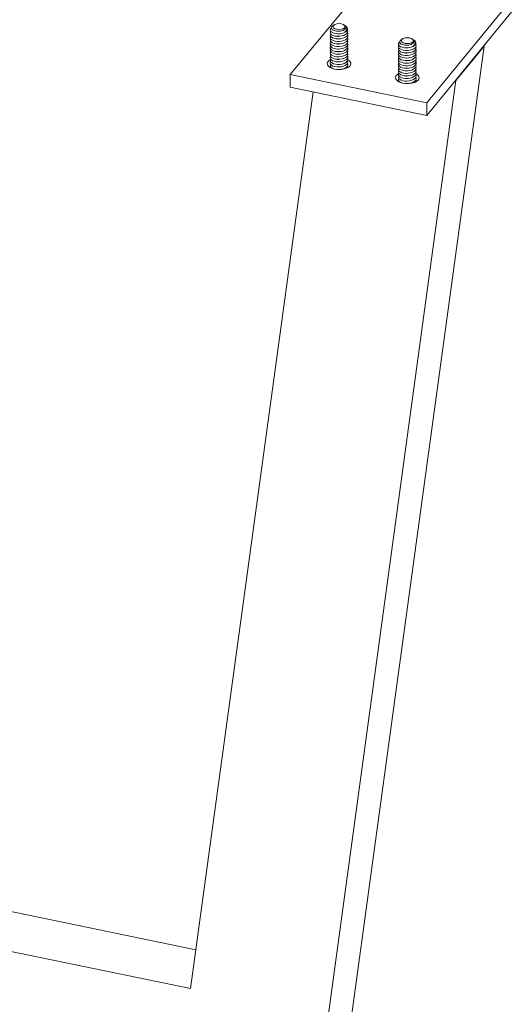
# Model space of a CAD drawing. Units: millimetres. Extents: x 12104 to 14633, y -2508 to -715.
# Drawn here: x 13531 to 13616, y -1864 to -1692 of the extents above; entities that cross this region are included whole.
import ezdxf

# ---------------------------------------------------------------- set-up
doc = ezdxf.new("R2010")
doc.units = ezdxf.units.MM
doc.header["$LTSCALE"] = 5
doc.layers.add('0-SF-THICK LINER', color=7, linetype='Continuous', lineweight=18)

msp = doc.modelspace()

# ---------------------------------------------------------------- linework, layer by layer
at = {"layer": '0-SF-THICK LINER'}
for p, q in [((13592.467, -1683.818), (13577.571, -1701.956)), ((13601.304, -1706.858), (13616.199, -1688.72)), ((13616.199, -1690.94), (13611.195, -1697.034)), ((13585.228, -1693.325), (13584.963, -1693.512)), ((13586.901, -1693.325), (13586.982, -1693.382)), ((13587.049, -1693.429), (13587.247, -1693.569)), ((13597.095, -1695.776), (13596.829, -1695.963)), ((13598.768, -1695.776), (13598.848, -1695.833)), ((13598.915, -1695.88), (13599.114, -1696.02)), ((13586.078, -1881.484), (13611.286, -1697.053)), ((13611.195, -1697.034), (13606.308, -1702.985)), ((13611.286, -1697.053), (13606.399, -1703.004)), ((13611.195, -1697.034), (13611.286, -1697.053)), ((13584.603, -1700.65), (13584.494, -1700.727)), ((13587.605, -1700.745), (13587.605, -1700.652)), ((13587.605, -1700.705), (13587.636, -1700.727)), ((13577.571, -1701.956), (13601.304, -1706.858)), ((13577.571, -1701.956), (13577.571, -1704.177)), ((13581.191, -1887.435), (13606.399, -1703.004)), ((13596.469, -1703.101), (13596.361, -1703.178)), ((13599.471, -1703.195), (13599.471, -1703.103)), ((13599.471, -1703.156), (13599.502, -1703.178)), ((13606.308, -1702.985), (13601.304, -1709.079)), ((13606.399, -1703.004), (13606.308, -1702.985)), ((13560.227, -1860.899), (13581.536, -1704.996)), ((13601.304, -1709.079), (13577.571, -1704.177)), ((13601.304, -1706.858), (13601.304, -1709.079)), ((13314.574, -1803.203), (13561.152, -1854.13)), ((13560.227, -1860.899), (13309.687, -1809.154))]:
    msp.add_line(p, q, dxfattribs=at)
for centre in [(13586.065, -1693.624), (13597.931, -1696.075)]:
    msp.add_ellipse(centre, major_axis=(-1.027, 0), ratio=0.5014954, dxfattribs=at)
for centre in [(13586.065, -1700.064), (13597.931, -1702.514)]:
    msp.add_ellipse(centre, major_axis=(2.053, 0), ratio=0.5014954, start_param=2.3769265, end_param=7.0088497, dxfattribs=at)
for points, knots in [([(13584.746, -1693.854), (13584.554, -1694.001), (13584.48, -1694.183), (13584.556, -1694.352), (13584.662, -1694.588), (13585.055, -1694.79), (13585.555, -1694.854), (13585.946, -1694.904), (13586.393, -1694.87), (13586.762, -1694.757)], [88.5259585, 88.5259585, 88.5259585, 88.5259585, 89.2667986, 89.2667986, 89.2667986, 90.2991404, 90.2991404, 90.2991404, 91.106187, 91.106187, 91.106187, 91.106187]), ([(13584.607, -1694.879), (13584.484, -1695.05), (13584.506, -1695.245), (13584.68, -1695.406), (13584.911, -1695.62), (13585.403, -1695.766), (13585.93, -1695.765), (13586.455, -1695.764), (13586.997, -1695.616), (13587.308, -1695.379), (13587.58, -1695.171), (13587.668, -1694.9), (13587.55, -1694.656)], [76.176456, 76.176456, 76.176456, 76.176456, 76.9513206, 76.9513206, 76.9513206, 77.9819938, 77.9819938, 77.9819938, 79.0097803, 79.0097803, 79.0097803, 79.9069615, 79.9069615, 79.9069615, 79.9069615]), ([(13584.608, -1694.435), (13584.506, -1694.575), (13584.499, -1694.732), (13584.6, -1694.873), (13584.765, -1695.102), (13585.21, -1695.281), (13585.729, -1695.315), (13586.245, -1695.348), (13586.816, -1695.237), (13587.181, -1695.02), (13587.543, -1694.805), (13587.689, -1694.493), (13587.551, -1694.214), (13587.545, -1694.2), (13587.537, -1694.187), (13587.529, -1694.173)], [82.4596413, 82.4596413, 82.4596413, 82.4596413, 83.0967853, 83.0967853, 83.0967853, 84.1332861, 84.1332861, 84.1332861, 85.1633546, 85.1633546, 85.1633546, 86.1879811, 86.1879811, 86.1879811, 86.2381989, 86.2381989, 86.2381989, 86.2381989]), ([(13584.963, -1693.512), (13584.897, -1693.559), (13584.845, -1693.609), (13584.755, -1693.74), (13584.734, -1693.821), (13584.761, -1693.981), (13584.807, -1694.058), (13584.959, -1694.198), (13585.063, -1694.259), (13585.315, -1694.357), (13585.459, -1694.393), (13585.77, -1694.433), (13585.932, -1694.438), (13586.254, -1694.416), (13586.41, -1694.389), (13586.695, -1694.308), (13586.821, -1694.254), (13587.028, -1694.125), (13587.107, -1694.052), (13587.208, -1693.895), (13587.23, -1693.813), (13587.214, -1693.651), (13587.177, -1693.571), (13587.077, -1693.457), (13587.033, -1693.418), (13586.982, -1693.382)], [1.026885, 1.026885, 1.026885, 1.026885, 1.0975631, 1.0975631, 1.1990518, 1.1990518, 1.2990358, 1.2990358, 1.3975145, 1.3975145, 1.4944875, 1.4944875, 1.5899544, 1.5899544, 1.6839148, 1.6839148, 1.7763683, 1.7763683, 1.8673143, 1.8673143, 1.9567525, 1.9567525, 2.0446824, 2.0446824, 2.0937148, 2.0937148, 2.0937148, 2.0937148]), ([(13587.012, -1693.404), (13587.081, -1693.449), (13587.142, -1693.499), (13587.287, -1693.643), (13587.35, -1693.742), (13587.415, -1693.954), (13587.414, -1694.065), (13587.341, -1694.286), (13587.268, -1694.394), (13587.057, -1694.594), (13586.92, -1694.682), (13586.762, -1694.757)], [0.12389351, 0.12389351, 0.12389351, 0.12389351, 0.17997701, 0.17997701, 0.27815676, 0.27815676, 0.38180652, 0.38180652, 0.49093111, 0.49093111, 0.60252673, 0.60252673, 0.60252673, 0.60252673]), ([(13586.762, -1694.757), (13586.937, -1694.703), (13587.091, -1694.632), (13587.339, -1694.466), (13587.431, -1694.372), (13587.542, -1694.172), (13587.561, -1694.069), (13587.522, -1693.865), (13587.465, -1693.766), (13587.338, -1693.639), (13587.295, -1693.603), (13587.247, -1693.569)], [0, 0, 0, 0, 0.11651475, 0.11651475, 0.23152866, 0.23152866, 0.34504134, 0.34504134, 0.45705241, 0.45705241, 0.50333524, 0.50333524, 0.50333524, 0.50333524]), ([(13584.604, -1695.767), (13584.602, -1695.77), (13584.6, -1695.773), (13584.597, -1695.776), (13584.437, -1696.005), (13584.559, -1696.273), (13584.908, -1696.448), (13585.257, -1696.622), (13585.819, -1696.696), (13586.339, -1696.625), (13586.857, -1696.554), (13587.315, -1696.339), (13587.503, -1696.068), (13587.619, -1695.902), (13587.631, -1695.717), (13587.547, -1695.545)], [63.6100854, 63.6100854, 63.6100854, 63.6100854, 63.6245977, 63.6245977, 63.6245977, 64.6540828, 64.6540828, 64.6540828, 65.6821441, 65.6821441, 65.6821441, 66.7088418, 66.7088418, 66.7088418, 67.3405908, 67.3405908, 67.3405908, 67.3405908]), ([(13584.605, -1696.211), (13584.592, -1696.227), (13584.582, -1696.243), (13584.572, -1696.26), (13584.439, -1696.498), (13584.607, -1696.769), (13584.996, -1696.932), (13585.38, -1697.093), (13585.964, -1697.143), (13586.477, -1697.047), (13586.989, -1696.951), (13587.413, -1696.713), (13587.551, -1696.431), (13587.623, -1696.287), (13587.618, -1696.133), (13587.546, -1695.989)], [57.3269, 57.3269, 57.3269, 57.3269, 57.4003376, 57.4003376, 57.4003376, 58.4536454, 58.4536454, 58.4536454, 59.4911841, 59.4911841, 59.4911841, 60.5269843, 60.5269843, 60.5269843, 61.0574055, 61.0574055, 61.0574055, 61.0574055]), ([(13584.605, -1695.322), (13584.46, -1695.523), (13584.524, -1695.757), (13584.783, -1695.931), (13585.073, -1696.126), (13585.599, -1696.236), (13586.122, -1696.203), (13586.645, -1696.169), (13587.149, -1695.991), (13587.406, -1695.738), (13587.603, -1695.545), (13587.65, -1695.313), (13587.548, -1695.1)], [69.8932707, 69.8932707, 69.8932707, 69.8932707, 70.8031742, 70.8031742, 70.8031742, 71.8239308, 71.8239308, 71.8239308, 72.8436697, 72.8436697, 72.8436697, 73.6237761, 73.6237761, 73.6237761, 73.6237761]), ([(13584.606, -1696.655), (13584.566, -1696.708), (13584.54, -1696.764), (13584.53, -1696.82), (13584.488, -1697.058), (13584.733, -1697.303), (13585.156, -1697.434), (13585.579, -1697.565), (13586.164, -1697.577), (13586.648, -1697.453), (13587.133, -1697.33), (13587.5, -1697.075), (13587.584, -1696.792), (13587.62, -1696.672), (13587.605, -1696.55), (13587.547, -1696.433)], [51.0437147, 51.0437147, 51.0437147, 51.0437147, 51.285484, 51.285484, 51.285484, 52.3058426, 52.3058426, 52.3058426, 53.3256963, 53.3256963, 53.3256963, 54.3450588, 54.3450588, 54.3450588, 54.7742202, 54.7742202, 54.7742202, 54.7742202]), ([(13586.004, -1694.881), (13585.966, -1694.88), (13585.928, -1694.88), (13585.891, -1694.88), (13585.875, -1694.88), (13585.86, -1694.881), (13585.845, -1694.881)], [68.6844472, 68.6844472, 68.6844472, 68.6844472, 68.75838347, 68.75838347, 68.75838347, 68.78856403, 68.78856403, 68.78856403, 68.78856403]), ([(13585.845, -1696.208), (13585.887, -1696.209), (13585.929, -1696.21), (13585.972, -1696.209), (13585.983, -1696.209), (13585.994, -1696.208), (13586.004, -1696.208)], [71.58430985, 71.58430985, 71.58430985, 71.58430985, 71.7020873, 71.7020873, 71.7020873, 71.73135363, 71.73135363, 71.73135363, 71.73135363]), ([(13596.613, -1696.305), (13596.42, -1696.452), (13596.346, -1696.634), (13596.422, -1696.803), (13596.528, -1697.039), (13596.922, -1697.241), (13597.422, -1697.305), (13597.813, -1697.354), (13598.259, -1697.32), (13598.629, -1697.207)], [88.5259585, 88.5259585, 88.5259585, 88.5259585, 89.2667986, 89.2667986, 89.2667986, 90.2991404, 90.2991404, 90.2991404, 91.106187, 91.106187, 91.106187, 91.106187]), ([(13596.829, -1695.963), (13596.764, -1696.01), (13596.711, -1696.06), (13596.621, -1696.191), (13596.601, -1696.272), (13596.627, -1696.432), (13596.673, -1696.509), (13596.826, -1696.649), (13596.929, -1696.71), (13597.181, -1696.808), (13597.326, -1696.843), (13597.636, -1696.884), (13597.799, -1696.889), (13598.12, -1696.867), (13598.276, -1696.84), (13598.561, -1696.758), (13598.688, -1696.705), (13598.895, -1696.576), (13598.974, -1696.503), (13599.075, -1696.346), (13599.096, -1696.264), (13599.08, -1696.101), (13599.043, -1696.022), (13598.943, -1695.908), (13598.899, -1695.869), (13598.848, -1695.833)], [1.026885, 1.026885, 1.026885, 1.026885, 1.0975631, 1.0975631, 1.1990518, 1.1990518, 1.2990358, 1.2990358, 1.3975145, 1.3975145, 1.4944875, 1.4944875, 1.5899544, 1.5899544, 1.6839148, 1.6839148, 1.7763683, 1.7763683, 1.8673143, 1.8673143, 1.9567525, 1.9567525, 2.0446824, 2.0446824, 2.0937148, 2.0937148, 2.0937148, 2.0937148]), ([(13598.878, -1695.855), (13598.947, -1695.9), (13599.009, -1695.949), (13599.153, -1696.094), (13599.216, -1696.193), (13599.282, -1696.405), (13599.28, -1696.516), (13599.208, -1696.737), (13599.134, -1696.845), (13598.923, -1697.044), (13598.787, -1697.133), (13598.629, -1697.207)], [0.12389351, 0.12389351, 0.12389351, 0.12389351, 0.17997701, 0.17997701, 0.27815676, 0.27815676, 0.38180652, 0.38180652, 0.49093111, 0.49093111, 0.60252673, 0.60252673, 0.60252673, 0.60252673]), ([(13598.629, -1697.207), (13598.803, -1697.153), (13598.957, -1697.083), (13599.205, -1696.916), (13599.298, -1696.823), (13599.409, -1696.623), (13599.427, -1696.52), (13599.388, -1696.316), (13599.332, -1696.217), (13599.204, -1696.089), (13599.161, -1696.054), (13599.114, -1696.02)], [0, 0, 0, 0, 0.11651475, 0.11651475, 0.23152866, 0.23152866, 0.34504134, 0.34504134, 0.45705241, 0.45705241, 0.50333524, 0.50333524, 0.50333524, 0.50333524]), ([(13584.608, -1698.432), (13584.497, -1698.585), (13584.501, -1698.759), (13584.631, -1698.909), (13584.826, -1699.133), (13585.295, -1699.298), (13585.82, -1699.316), (13586.345, -1699.334), (13586.908, -1699.204), (13587.248, -1698.975), (13587.564, -1698.762), (13587.678, -1698.47), (13587.55, -1698.209)], [25.9109735, 25.9109735, 25.9109735, 25.9109735, 26.6079184, 26.6079184, 26.6079184, 27.6447737, 27.6447737, 27.6447737, 28.6807647, 28.6807647, 28.6807647, 29.641479, 29.641479, 29.641479, 29.641479]), ([(13584.608, -1697.988), (13584.508, -1698.125), (13584.499, -1698.278), (13584.593, -1698.416), (13584.75, -1698.646), (13585.185, -1698.827), (13585.7, -1698.865), (13586.214, -1698.904), (13586.789, -1698.798), (13587.161, -1698.585), (13587.532, -1698.372), (13587.688, -1698.058), (13587.556, -1697.777), (13587.555, -1697.773), (13587.553, -1697.769), (13587.551, -1697.765)], [32.1941588, 32.1941588, 32.1941588, 32.1941588, 32.8164077, 32.8164077, 32.8164077, 33.8483179, 33.8483179, 33.8483179, 34.8794592, 34.8794592, 34.8794592, 35.9098472, 35.9098472, 35.9098472, 35.9246643, 35.9246643, 35.9246643, 35.9246643]), ([(13584.608, -1697.544), (13584.524, -1697.658), (13584.502, -1697.783), (13584.555, -1697.902), (13584.658, -1698.137), (13585.046, -1698.339), (13585.542, -1698.405), (13586.038, -1698.471), (13586.624, -1698.397), (13587.034, -1698.206), (13587.443, -1698.016), (13587.662, -1697.715), (13587.591, -1697.429), (13587.582, -1697.393), (13587.568, -1697.357), (13587.55, -1697.321)], [38.4773441, 38.4773441, 38.4773441, 38.4773441, 38.9966445, 38.9966445, 38.9966445, 40.0241719, 40.0241719, 40.0241719, 41.0510219, 41.0510219, 41.0510219, 42.0772092, 42.0772092, 42.0772092, 42.2078496, 42.2078496, 42.2078496, 42.2078496]), ([(13584.608, -1697.1), (13584.543, -1697.186), (13584.515, -1697.278), (13584.529, -1697.369), (13584.565, -1697.608), (13584.89, -1697.832), (13585.356, -1697.929), (13585.822, -1698.027), (13586.414, -1697.993), (13586.863, -1697.832), (13587.312, -1697.671), (13587.603, -1697.389), (13587.605, -1697.102), (13587.605, -1697.026), (13587.586, -1696.951), (13587.548, -1696.877)], [44.7605294, 44.7605294, 44.7605294, 44.7605294, 45.1519427, 45.1519427, 45.1519427, 46.1756263, 46.1756263, 46.1756263, 47.1987202, 47.1987202, 47.1987202, 48.2212387, 48.2212387, 48.2212387, 48.4910349, 48.4910349, 48.4910349, 48.4910349]), ([(13596.471, -1698.217), (13596.468, -1698.221), (13596.466, -1698.224), (13596.464, -1698.227), (13596.304, -1698.455), (13596.426, -1698.724), (13596.775, -1698.899), (13597.123, -1699.073), (13597.686, -1699.147), (13598.205, -1699.076), (13598.724, -1699.005), (13599.181, -1698.79), (13599.37, -1698.519), (13599.485, -1698.352), (13599.497, -1698.168), (13599.413, -1697.996)], [63.6100854, 63.6100854, 63.6100854, 63.6100854, 63.6245977, 63.6245977, 63.6245977, 64.6540828, 64.6540828, 64.6540828, 65.6821441, 65.6821441, 65.6821441, 66.7088418, 66.7088418, 66.7088418, 67.3405908, 67.3405908, 67.3405908, 67.3405908]), ([(13596.471, -1697.773), (13596.326, -1697.974), (13596.39, -1698.208), (13596.649, -1698.382), (13596.94, -1698.576), (13597.465, -1698.687), (13597.989, -1698.653), (13598.512, -1698.62), (13599.015, -1698.442), (13599.272, -1698.189), (13599.469, -1697.996), (13599.517, -1697.763), (13599.415, -1697.551)], [69.8932707, 69.8932707, 69.8932707, 69.8932707, 70.8031742, 70.8031742, 70.8031742, 71.8239308, 71.8239308, 71.8239308, 72.8436697, 72.8436697, 72.8436697, 73.6237761, 73.6237761, 73.6237761, 73.6237761]), ([(13596.473, -1697.329), (13596.35, -1697.5), (13596.372, -1697.696), (13596.546, -1697.857), (13596.777, -1698.071), (13597.269, -1698.217), (13597.796, -1698.216), (13598.322, -1698.215), (13598.864, -1698.067), (13599.175, -1697.829), (13599.446, -1697.622), (13599.534, -1697.351), (13599.416, -1697.107)], [76.176456, 76.176456, 76.176456, 76.176456, 76.9513206, 76.9513206, 76.9513206, 77.9819938, 77.9819938, 77.9819938, 79.0097803, 79.0097803, 79.0097803, 79.9069615, 79.9069615, 79.9069615, 79.9069615]), ([(13596.474, -1696.885), (13596.372, -1697.026), (13596.366, -1697.183), (13596.467, -1697.324), (13596.631, -1697.553), (13597.076, -1697.732), (13597.596, -1697.765), (13598.112, -1697.799), (13598.683, -1697.688), (13599.047, -1697.471), (13599.41, -1697.256), (13599.555, -1696.944), (13599.418, -1696.665), (13599.411, -1696.651), (13599.404, -1696.638), (13599.396, -1696.624)], [82.4596413, 82.4596413, 82.4596413, 82.4596413, 83.0967853, 83.0967853, 83.0967853, 84.1332861, 84.1332861, 84.1332861, 85.1633546, 85.1633546, 85.1633546, 86.1879811, 86.1879811, 86.1879811, 86.2381989, 86.2381989, 86.2381989, 86.2381989]), ([(13597.871, -1697.332), (13597.833, -1697.331), (13597.795, -1697.331), (13597.757, -1697.331), (13597.742, -1697.331), (13597.726, -1697.331), (13597.711, -1697.332)], [68.6844472, 68.6844472, 68.6844472, 68.6844472, 68.75838347, 68.75838347, 68.75838347, 68.78856403, 68.78856403, 68.78856403, 68.78856403]), ([(13584.605, -1699.764), (13584.589, -1699.785), (13584.575, -1699.807), (13584.564, -1699.829), (13584.447, -1700.061), (13584.613, -1700.321), (13584.987, -1700.481), (13585.361, -1700.641), (13585.931, -1700.694), (13586.44, -1700.606), (13586.948, -1700.518), (13587.377, -1700.291), (13587.534, -1700.016), (13587.622, -1699.863), (13587.623, -1699.697), (13587.547, -1699.542)], [7.0614176, 7.0614176, 7.0614176, 7.0614176, 7.1581113, 7.1581113, 7.1581113, 8.1795805, 8.1795805, 8.1795805, 9.2007807, 9.2007807, 9.2007807, 10.2217155, 10.2217155, 10.2217155, 10.7919231, 10.7919231, 10.7919231, 10.7919231]), ([(13584.605, -1699.32), (13584.451, -1699.531), (13584.534, -1699.779), (13584.826, -1699.955), (13585.136, -1700.142), (13585.673, -1700.24), (13586.195, -1700.194), (13586.716, -1700.148), (13587.205, -1699.959), (13587.44, -1699.7), (13587.609, -1699.514), (13587.644, -1699.297), (13587.548, -1699.098)], [13.3446029, 13.3446029, 13.3446029, 13.3446029, 14.3028705, 14.3028705, 14.3028705, 15.3225305, 15.3225305, 15.3225305, 16.3419461, 16.3419461, 16.3419461, 17.0751084, 17.0751084, 17.0751084, 17.0751084]), ([(13584.606, -1698.876), (13584.481, -1699.05), (13584.507, -1699.25), (13584.691, -1699.413), (13584.927, -1699.623), (13585.415, -1699.764), (13585.936, -1699.762), (13586.457, -1699.76), (13586.992, -1699.614), (13587.303, -1699.38), (13587.579, -1699.171), (13587.669, -1698.899), (13587.55, -1698.653)], [19.6277882, 19.6277882, 19.6277882, 19.6277882, 20.4190988, 20.4190988, 20.4190988, 21.4373428, 21.4373428, 21.4373428, 22.4553628, 22.4553628, 22.4553628, 23.3582937, 23.3582937, 23.3582937, 23.3582937]), ([(13596.471, -1698.662), (13596.459, -1698.678), (13596.448, -1698.694), (13596.439, -1698.711), (13596.305, -1698.949), (13596.473, -1699.22), (13596.863, -1699.383), (13597.246, -1699.544), (13597.83, -1699.593), (13598.343, -1699.498), (13598.856, -1699.402), (13599.279, -1699.164), (13599.418, -1698.882), (13599.489, -1698.738), (13599.484, -1698.584), (13599.413, -1698.44)], [57.3269, 57.3269, 57.3269, 57.3269, 57.4003376, 57.4003376, 57.4003376, 58.4536454, 58.4536454, 58.4536454, 59.4911841, 59.4911841, 59.4911841, 60.5269843, 60.5269843, 60.5269843, 61.0574055, 61.0574055, 61.0574055, 61.0574055]), ([(13596.473, -1699.106), (13596.432, -1699.159), (13596.406, -1699.215), (13596.396, -1699.271), (13596.354, -1699.509), (13596.6, -1699.754), (13597.022, -1699.885), (13597.445, -1700.016), (13598.03, -1700.027), (13598.515, -1699.904), (13598.999, -1699.781), (13599.366, -1699.525), (13599.451, -1699.242), (13599.487, -1699.123), (13599.472, -1699.001), (13599.413, -1698.884)], [51.0437147, 51.0437147, 51.0437147, 51.0437147, 51.285484, 51.285484, 51.285484, 52.3058426, 52.3058426, 52.3058426, 53.3256963, 53.3256963, 53.3256963, 54.3450588, 54.3450588, 54.3450588, 54.7742202, 54.7742202, 54.7742202, 54.7742202]), ([(13596.475, -1699.995), (13596.39, -1700.109), (13596.369, -1700.234), (13596.421, -1700.353), (13596.524, -1700.588), (13596.912, -1700.79), (13597.408, -1700.856), (13597.904, -1700.921), (13598.49, -1700.848), (13598.9, -1700.657), (13599.309, -1700.467), (13599.528, -1700.166), (13599.457, -1699.88), (13599.448, -1699.843), (13599.434, -1699.807), (13599.416, -1699.772)], [38.4773441, 38.4773441, 38.4773441, 38.4773441, 38.9966445, 38.9966445, 38.9966445, 40.0241719, 40.0241719, 40.0241719, 41.0510219, 41.0510219, 41.0510219, 42.0772092, 42.0772092, 42.0772092, 42.2078496, 42.2078496, 42.2078496, 42.2078496]), ([(13596.474, -1699.551), (13596.41, -1699.637), (13596.381, -1699.729), (13596.395, -1699.82), (13596.431, -1700.059), (13596.756, -1700.283), (13597.222, -1700.38), (13597.689, -1700.477), (13598.28, -1700.443), (13598.729, -1700.283), (13599.178, -1700.122), (13599.469, -1699.84), (13599.471, -1699.553), (13599.472, -1699.477), (13599.452, -1699.401), (13599.415, -1699.328)], [44.7605294, 44.7605294, 44.7605294, 44.7605294, 45.1519427, 45.1519427, 45.1519427, 46.1756263, 46.1756263, 46.1756263, 47.1987202, 47.1987202, 47.1987202, 48.2212387, 48.2212387, 48.2212387, 48.4910349, 48.4910349, 48.4910349, 48.4910349]), ([(13597.711, -1698.659), (13597.753, -1698.66), (13597.796, -1698.661), (13597.839, -1698.66), (13597.849, -1698.66), (13597.86, -1698.659), (13597.871, -1698.659)], [71.58430985, 71.58430985, 71.58430985, 71.58430985, 71.7020873, 71.7020873, 71.7020873, 71.73135363, 71.73135363, 71.73135363, 71.73135363]), ([(13584.606, -1700.208), (13584.565, -1700.262), (13584.539, -1700.318), (13584.529, -1700.376), (13584.489, -1700.613), (13584.735, -1700.856), (13585.156, -1700.987)], [0.7782323, 0.7782323, 0.7782323, 0.7782323, 1.0234508, 1.0234508, 1.0234508, 2.0405386, 2.0405386, 2.0405386, 2.0405386]), ([(13586.016, -1701.091), (13586.236, -1701.085), (13586.458, -1701.056), (13586.661, -1701.003), (13587.145, -1700.877), (13587.509, -1700.618), (13587.587, -1700.334), (13587.62, -1700.218), (13587.604, -1700.099), (13587.547, -1699.986)], [2.639705, 2.639705, 2.639705, 2.639705, 3.0694748, 3.0694748, 3.0694748, 4.092055, 4.092055, 4.092055, 4.5087378, 4.5087378, 4.5087378, 4.5087378]), ([(13587.548, -1700.43), (13587.586, -1700.504), (13587.606, -1700.581), (13587.605, -1700.658), (13587.604, -1700.689), (13587.601, -1700.72), (13587.594, -1700.75)], [-4.50873777, -4.50873777, -4.50873777, -4.50873777, -4.23535136, -4.23535136, -4.23535136, -4.12508996, -4.12508996, -4.12508996, -4.12508996]), ([(13596.471, -1701.77), (13596.317, -1701.982), (13596.4, -1702.23), (13596.692, -1702.406), (13597.003, -1702.593), (13597.54, -1702.691), (13598.061, -1702.645), (13598.583, -1702.599), (13599.071, -1702.409), (13599.306, -1702.151), (13599.476, -1701.965), (13599.51, -1701.748), (13599.414, -1701.548)], [13.3446029, 13.3446029, 13.3446029, 13.3446029, 14.3028705, 14.3028705, 14.3028705, 15.3225305, 15.3225305, 15.3225305, 16.3419461, 16.3419461, 16.3419461, 17.0751084, 17.0751084, 17.0751084, 17.0751084]), ([(13596.473, -1701.326), (13596.347, -1701.501), (13596.374, -1701.701), (13596.557, -1701.864), (13596.793, -1702.074), (13597.281, -1702.215), (13597.802, -1702.213), (13598.323, -1702.211), (13598.859, -1702.065), (13599.17, -1701.83), (13599.445, -1701.622), (13599.535, -1701.35), (13599.416, -1701.104)], [19.6277882, 19.6277882, 19.6277882, 19.6277882, 20.4190988, 20.4190988, 20.4190988, 21.4373428, 21.4373428, 21.4373428, 22.4553628, 22.4553628, 22.4553628, 23.3582937, 23.3582937, 23.3582937, 23.3582937]), ([(13596.474, -1700.882), (13596.363, -1701.036), (13596.367, -1701.21), (13596.498, -1701.36), (13596.693, -1701.584), (13597.161, -1701.749), (13597.686, -1701.767), (13598.212, -1701.785), (13598.774, -1701.655), (13599.115, -1701.425), (13599.43, -1701.213), (13599.544, -1700.921), (13599.417, -1700.66)], [25.9109735, 25.9109735, 25.9109735, 25.9109735, 26.6079184, 26.6079184, 26.6079184, 27.6447737, 27.6447737, 27.6447737, 28.6807647, 28.6807647, 28.6807647, 29.641479, 29.641479, 29.641479, 29.641479]), ([(13596.475, -1700.438), (13596.375, -1700.576), (13596.366, -1700.728), (13596.46, -1700.867), (13596.616, -1701.096), (13597.052, -1701.278), (13597.566, -1701.316), (13598.081, -1701.355), (13598.655, -1701.249), (13599.027, -1701.036), (13599.399, -1700.823), (13599.554, -1700.509), (13599.423, -1700.228), (13599.421, -1700.224), (13599.419, -1700.22), (13599.417, -1700.216)], [32.1941588, 32.1941588, 32.1941588, 32.1941588, 32.8164077, 32.8164077, 32.8164077, 33.8483179, 33.8483179, 33.8483179, 34.8794592, 34.8794592, 34.8794592, 35.9098472, 35.9098472, 35.9098472, 35.9246643, 35.9246643, 35.9246643, 35.9246643]), ([(13596.471, -1702.215), (13596.455, -1702.236), (13596.442, -1702.258), (13596.43, -1702.279), (13596.313, -1702.512), (13596.479, -1702.772), (13596.853, -1702.932), (13597.228, -1703.092), (13597.798, -1703.145), (13598.306, -1703.057), (13598.815, -1702.969), (13599.244, -1702.742), (13599.401, -1702.467), (13599.488, -1702.314), (13599.489, -1702.148), (13599.413, -1701.993)], [7.0614176, 7.0614176, 7.0614176, 7.0614176, 7.1581113, 7.1581113, 7.1581113, 8.1795805, 8.1795805, 8.1795805, 9.2007807, 9.2007807, 9.2007807, 10.2217155, 10.2217155, 10.2217155, 10.7919231, 10.7919231, 10.7919231, 10.7919231]), ([(13596.473, -1702.659), (13596.432, -1702.713), (13596.406, -1702.769), (13596.396, -1702.826), (13596.356, -1703.063), (13596.601, -1703.307), (13597.023, -1703.438)], [0.7782323, 0.7782323, 0.7782323, 0.7782323, 1.0234508, 1.0234508, 1.0234508, 2.0405386, 2.0405386, 2.0405386, 2.0405386]), ([(13597.882, -1703.542), (13598.103, -1703.536), (13598.324, -1703.506), (13598.528, -1703.453), (13599.012, -1703.327), (13599.375, -1703.069), (13599.454, -1702.785), (13599.486, -1702.669), (13599.47, -1702.55), (13599.413, -1702.437)], [2.639705, 2.639705, 2.639705, 2.639705, 3.0694748, 3.0694748, 3.0694748, 4.092055, 4.092055, 4.092055, 4.5087378, 4.5087378, 4.5087378, 4.5087378]), ([(13599.415, -1702.881), (13599.453, -1702.955), (13599.472, -1703.032), (13599.471, -1703.109), (13599.471, -1703.14), (13599.467, -1703.171), (13599.46, -1703.201)], [-4.50873777, -4.50873777, -4.50873777, -4.50873777, -4.23535136, -4.23535136, -4.23535136, -4.12508996, -4.12508996, -4.12508996, -4.12508996])]:
    msp.add_open_spline(points, degree=3, knots=knots, dxfattribs=at)
for points in [[(13585.831, -1694.429), (13585.893, -1694.432), (13585.956, -1694.432), (13586.019, -1694.429)], [(13585.845, -1695.319), (13585.897, -1695.321), (13585.95, -1695.321), (13586.004, -1695.318)], [(13586.004, -1695.326), (13585.951, -1695.324), (13585.897, -1695.324), (13585.845, -1695.325)], [(13586.004, -1695.771), (13585.951, -1695.769), (13585.897, -1695.769), (13585.845, -1695.77)], [(13586.004, -1696.215), (13585.951, -1696.214), (13585.898, -1696.214), (13585.845, -1696.215)], [(13585.846, -1694.875), (13585.898, -1694.877), (13585.951, -1694.877), (13586.005, -1694.875)], [(13585.846, -1695.762), (13585.898, -1695.764), (13585.951, -1695.764), (13586.005, -1695.762)], [(13585.845, -1696.65), (13585.897, -1696.652), (13585.951, -1696.652), (13586.004, -1696.65)], [(13586.005, -1696.66), (13585.951, -1696.658), (13585.898, -1696.658), (13585.845, -1696.66)], [(13585.845, -1697.54), (13585.897, -1697.542), (13585.95, -1697.542), (13586.004, -1697.539)], [(13585.845, -1697.982), (13585.898, -1697.984), (13585.951, -1697.984), (13586.005, -1697.982)], [(13585.846, -1697.095), (13585.898, -1697.097), (13585.951, -1697.097), (13586.005, -1697.096)], [(13586.005, -1697.103), (13585.952, -1697.102), (13585.898, -1697.102), (13585.846, -1697.104)], [(13586.005, -1697.547), (13585.952, -1697.546), (13585.898, -1697.546), (13585.846, -1697.547)], [(13586.005, -1697.991), (13585.951, -1697.989), (13585.898, -1697.99), (13585.846, -1697.991)], [(13597.698, -1696.88), (13597.759, -1696.883), (13597.822, -1696.882), (13597.886, -1696.88)], [(13597.711, -1697.77), (13597.763, -1697.772), (13597.817, -1697.771), (13597.87, -1697.769)], [(13597.87, -1697.777), (13597.817, -1697.775), (13597.764, -1697.775), (13597.711, -1697.776)], [(13597.87, -1698.221), (13597.817, -1698.22), (13597.764, -1698.22), (13597.711, -1698.221)], [(13597.712, -1697.325), (13597.764, -1697.328), (13597.818, -1697.328), (13597.871, -1697.326)], [(13597.712, -1698.213), (13597.765, -1698.215), (13597.818, -1698.215), (13597.871, -1698.213)], [(13585.845, -1698.428), (13585.898, -1698.43), (13585.951, -1698.431), (13586.004, -1698.429)], [(13586.004, -1698.434), (13585.951, -1698.433), (13585.898, -1698.433), (13585.845, -1698.434)], [(13585.845, -1698.871), (13585.897, -1698.873), (13585.951, -1698.873), (13586.004, -1698.871)], [(13586.004, -1698.879), (13585.951, -1698.877), (13585.898, -1698.877), (13585.845, -1698.878)], [(13586.004, -1699.324), (13585.951, -1699.322), (13585.897, -1699.322), (13585.845, -1699.323)], [(13585.845, -1699.76), (13585.897, -1699.762), (13585.95, -1699.762), (13586.004, -1699.76)], [(13585.845, -1699.768), (13585.898, -1699.767), (13585.951, -1699.767), (13586.004, -1699.768)], [(13585.846, -1699.316), (13585.898, -1699.318), (13585.951, -1699.318), (13586.005, -1699.316)], [(13597.871, -1698.666), (13597.817, -1698.665), (13597.764, -1698.665), (13597.711, -1698.666)], [(13597.711, -1699.101), (13597.764, -1699.103), (13597.817, -1699.103), (13597.871, -1699.101)], [(13597.871, -1699.11), (13597.818, -1699.109), (13597.764, -1699.109), (13597.712, -1699.11)], [(13597.712, -1699.546), (13597.765, -1699.548), (13597.818, -1699.548), (13597.871, -1699.547)], [(13597.871, -1699.554), (13597.818, -1699.553), (13597.765, -1699.553), (13597.712, -1699.555)], [(13584.548, -1700.757), (13584.562, -1700.722), (13584.582, -1700.687), (13584.607, -1700.653)], [(13585.845, -1700.203), (13585.898, -1700.205), (13585.951, -1700.205), (13586.005, -1700.203)], [(13585.845, -1700.649), (13585.898, -1700.651), (13585.951, -1700.651), (13586.004, -1700.649)], [(13597.711, -1699.991), (13597.764, -1699.993), (13597.817, -1699.992), (13597.87, -1699.99)], [(13597.871, -1700.885), (13597.817, -1700.884), (13597.764, -1700.884), (13597.711, -1700.885)], [(13597.711, -1701.322), (13597.764, -1701.324), (13597.817, -1701.323), (13597.871, -1701.321)], [(13597.87, -1701.329), (13597.817, -1701.328), (13597.764, -1701.328), (13597.711, -1701.329)], [(13597.871, -1699.998), (13597.818, -1699.996), (13597.765, -1699.997), (13597.712, -1699.998)], [(13597.712, -1700.433), (13597.764, -1700.435), (13597.818, -1700.435), (13597.871, -1700.433)], [(13597.871, -1700.441), (13597.818, -1700.44), (13597.765, -1700.44), (13597.712, -1700.442)], [(13597.712, -1700.879), (13597.764, -1700.881), (13597.817, -1700.881), (13597.871, -1700.879)], [(13596.414, -1703.208), (13596.428, -1703.172), (13596.448, -1703.137), (13596.474, -1703.103)], [(13597.87, -1701.774), (13597.817, -1701.773), (13597.764, -1701.773), (13597.711, -1701.774)], [(13597.711, -1702.211), (13597.763, -1702.213), (13597.817, -1702.213), (13597.87, -1702.21)], [(13597.711, -1702.219), (13597.764, -1702.218), (13597.817, -1702.218), (13597.871, -1702.219)], [(13597.712, -1701.766), (13597.765, -1701.769), (13597.818, -1701.769), (13597.871, -1701.767)], [(13597.712, -1702.654), (13597.764, -1702.656), (13597.818, -1702.656), (13597.871, -1702.654)], [(13597.712, -1703.099), (13597.764, -1703.102), (13597.817, -1703.102), (13597.871, -1703.1)]]:
    msp.add_open_spline(points, degree=3, dxfattribs=at)

doc.saveas('drawing.dxf')
